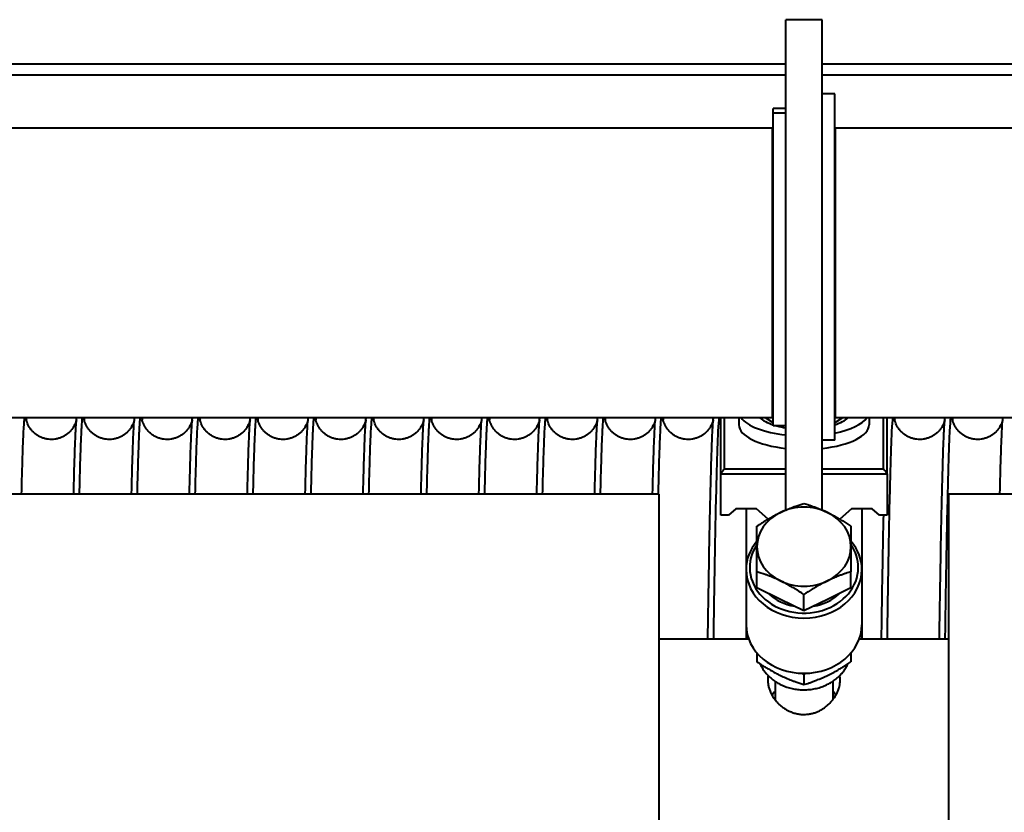
# Model space of a CAD drawing. Units: millimetres. Extents: x 0 to 594, y 0 to 420.
# Drawn here: x 143 to 156, y 354 to 365 of the extents above; entities that cross this region are included whole.
import ezdxf

# ---------------------------------------------------------------- set-up
doc = ezdxf.new("R2010")
doc.units = ezdxf.units.MM
doc.linetypes.add('K5LT_BASIC', pattern=[0])
doc.layers.add('Системный слой (1)', color=7, linetype='Continuous')

msp = doc.modelspace()

# ---------------------------------------------------------------- linework, layer by layer
at = {"layer": 'Системный слой (1)', "color": 150, "linetype": 'K5LT_BASIC', "lineweight": 40, "true_color": 0x0080ff}
for p, q in [((153.6581, 364.7561), (153.1581, 364.7561)), ((153.1581, 364.7401), (153.1581, 364.7561)), ((153.1581, 364.2536), (153.1581, 364.7401)), ((153.6581, 364.7401), (153.6581, 364.7561)), ((153.6581, 364.2536), (153.6581, 364.7401)), ((153.1581, 362.4086), (153.1581, 364.2536)), ((153.6581, 362.4086), (153.6581, 364.2536)), ((153.1581, 364.1414), (124.9081, 364.1414)), ((181.9081, 364.1414), (153.6581, 364.1414)), ((153.1581, 363.991), (124.9081, 363.991)), ((181.9081, 363.991), (153.6581, 363.991)), ((153.8331, 363.7301), (153.6581, 363.7301)), ((153.8331, 363.7299), (153.6581, 363.7299)), ((153.8331, 363.7299), (153.8331, 363.7301)), ((153.8331, 363.4594), (153.8331, 363.7299)), ((153.1581, 363.5276), (152.9831, 363.5276)), ((152.9831, 363.4648), (152.9831, 363.5276)), ((152.9831, 359.1428), (152.9831, 363.4648)), ((153.1581, 363.4648), (152.9831, 363.4648)), ((153.8331, 363.2469), (153.8331, 363.4594)), ((152.9731, 363.2561), (74.2081, 363.2561)), ((152.9731, 359.2563), (152.9731, 363.2561)), ((153.8331, 358.9474), (153.8331, 363.2469)), ((232.9731, 363.2561), (153.8431, 363.2561)), ((153.8431, 359.2563), (153.8431, 363.2561)), ((152.9831, 363.1311), (152.9731, 363.1311)), ((153.8431, 363.1311), (153.8331, 363.1311)), ((153.1581, 357.9808), (153.1581, 362.4086)), ((153.6581, 357.9808), (153.6581, 362.4086)), ((152.9831, 359.3811), (152.9731, 359.3811)), ((153.8431, 359.3811), (153.8331, 359.3811)), ((152.9731, 359.2561), (74.2081, 359.2561)), ((152.2581, 358.4801), (152.2581, 359.2561)), ((152.3081, 358.5477), (152.3081, 359.2561)), ((152.5081, 359.2561), (152.5081, 359.1574)), ((152.9831, 359.1866), (152.8761, 359.2561)), ((152.9731, 359.2561), (152.9731, 359.2563)), ((153.94, 359.2561), (153.8331, 359.1866)), ((153.8431, 359.2561), (153.8431, 359.2563)), ((232.9731, 359.2561), (153.8431, 359.2561)), ((154.3081, 359.2561), (154.3081, 359.1574)), ((154.5081, 358.5477), (154.5081, 359.2561)), ((154.5581, 358.4801), (154.5581, 359.2561)), ((153.1581, 359.1428), (152.9831, 359.1428)), ((153.8331, 358.9474), (153.6581, 358.9474)), ((152.3081, 358.5477), (153.1581, 358.5477)), ((153.6581, 358.5477), (154.5081, 358.5477)), ((152.2581, 358.4801), (153.1581, 358.4803)), ((152.2581, 357.9078), (152.2581, 358.4801)), ((153.6581, 358.4803), (154.5581, 358.4801)), ((154.5581, 358.4801), (154.5581, 357.9078)), ((151.4081, 358.2012), (135.4081, 358.2012)), ((151.4081, 351.7012), (151.4081, 358.2012)), ((171.4081, 358.2012), (155.4081, 358.2012)), ((155.4081, 351.7012), (155.4081, 358.2012)), ((152.4652, 357.9958), (152.3652, 357.9078)), ((152.751, 357.9958), (152.4652, 357.9958)), ((152.6081, 357.9958), (152.6081, 357.1583)), ((152.9119, 357.8541), (152.751, 357.9958)), ((154.0652, 357.9958), (153.9042, 357.8541)), ((154.351, 357.9958), (154.0652, 357.9958)), ((154.2081, 357.9958), (154.2081, 357.1583)), ((154.451, 357.9078), (154.351, 357.9958)), ((152.3652, 357.9078), (152.2581, 357.9078)), ((154.5581, 357.9078), (154.451, 357.9078)), ((152.7581, 357.4742), (152.7581, 357.7573)), ((154.0581, 357.7573), (154.0581, 357.4742)), ((152.7581, 357.1278), (152.7581, 357.4742)), ((154.0581, 357.4742), (154.0581, 357.1278)), ((152.6081, 357.1583), (152.6081, 356.3958)), ((152.7581, 356.9034), (152.7581, 357.1278)), ((154.0581, 356.9034), (154.0581, 357.1278)), ((154.2081, 357.1583), (154.2081, 356.3958)), ((154.2081, 357.1582), (154.2081, 356.2012)), ((153.0831, 356.7461), (152.7581, 356.9034)), ((153.4081, 356.5887), (153.4081, 356.8131)), ((154.0581, 356.9034), (153.7331, 356.7461)), ((153.4081, 356.5887), (153.0831, 356.7461)), ((153.7331, 356.7461), (153.4081, 356.5887)), ((152.6081, 356.3958), (152.6081, 356.2012)), ((151.4081, 356.2012), (152.6425, 356.2012)), ((154.1737, 356.2012), (155.4081, 356.2012)), ((152.7581, 356.0046), (152.7581, 355.8839)), ((154.0581, 356.0046), (154.0581, 355.8839)), ((153.4081, 355.7074), (153.4081, 355.5692)), ((153.0081, 355.6147), (153.0081, 355.3605)), ((153.8081, 355.6147), (153.8081, 355.3605))]:
    msp.add_line(p, q, dxfattribs=at)
msp.add_arc((151.1979, 352.388), 3.988, 56.34362, 56.80693, dxfattribs=at)
for centre, major_axis, ratio, start_param, end_param in [((153.4081, 359.3427), (-0.9, 0), 0.3755683, 0.2590998, 1.2893163), ((153.4081, 359.3427), (0.65, 0), 0.3755683, 3.5042425, 3.9997324), ((153.4081, 359.3427), (-0.9, 0), 0.3755683, 2.0626064, 2.8824928), ((153.4081, 359.3427), (0.65, 0), 0.3755683, 5.4250456, 5.9205354), ((153.4081, 359.1574), (-0.9, 0), 0.3755683, 0, 1.2893163), ((153.4081, 359.3427), (0.65, 0), 0.3755683, 4.1013567, 4.3175979), ((153.4081, 359.1574), (-0.9, 0), 0.3755683, 1.8522764, 3.1415927), ((153.4081, 357.4742), (-0.65, 0), 0.8386706, 4.1887902, 5.2359878), ((153.4081, 357.4742), (-0.65, 0), 0.8386706, 5.2359878, 6.2831853), ((153.4081, 357.4742), (-0.65, 0), 0.8386706, 3.1415927, 4.1887902), ((153.4081, 357.1855), (0.75, 0), 0.8386706, 2.6192778, 6.2831853), ((153.4081, 357.1583), (0.8, 0), 0.8386706, 2.5192242, 3.1415927), ((153.4081, 357.4742), (0.65, 0), 0.8386706, 3.1415927, 4.1887902), ((153.4081, 357.4742), (0.65, 0), 0.8386706, 5.2359878, 6.2831853), ((153.4081, 357.1583), (0.8, 0), 0.8386706, 0, 0.6223684), ((153.4081, 357.1855), (0.75, 0), 0.8386706, 0, 0.5223148), ((153.4081, 357.1583), (0.8, 0), 0.8386706, 3.1415927, 6.2831853), ((153.4081, 357.4742), (0.65, 0), 0.8386706, 4.1887902, 5.2359878), ((153.4081, 357.1855), (-0.65, 0), 0.8386706, 0.723563, 1.3708321), ((153.4081, 357.1855), (-0.65, 0), 0.8386706, 1.7707605, 2.4180297), ((153.4081, 356.3958), (0.8, 0), 0.8386706, 3.1415927, 6.2831853), ((153.4081, 355.2235), (-0.5, 0), 0.8386706, 5.6396842, 5.7911397), ((153.4081, 355.2235), (-0.5, 0), 0.8386706, 3.6336383, 3.7850938)]:
    msp.add_ellipse(centre, major_axis=major_axis, ratio=ratio, start_param=start_param, end_param=end_param, dxfattribs=at)
for points in [[(142.5965, 358.2012), (142.5999, 358.3444), (142.6067, 358.6042), (142.6169, 358.9113), (142.6271, 359.1339), (142.6339, 359.2251), (142.6373, 359.2561)], [(142.6592, 359.2561), (142.6597, 359.2517), (142.6606, 359.2421), (142.6616, 359.2314), (142.6621, 359.2257)], [(143.3264, 358.5921), (143.3298, 358.7079), (143.3366, 358.9121), (143.3468, 359.1342), (143.3536, 359.2251), (143.357, 359.2561)], [(143.3965, 358.2012), (143.3999, 358.3444), (143.4067, 358.6042), (143.4169, 358.9113), (143.4271, 359.1339), (143.4339, 359.2251), (143.4373, 359.2561)], [(143.4592, 359.2561), (143.4597, 359.2517), (143.4606, 359.2421), (143.4616, 359.2314), (143.4621, 359.2257)], [(144.1264, 358.5921), (144.1298, 358.7079), (144.1366, 358.9121), (144.1468, 359.1342), (144.1536, 359.2251), (144.157, 359.2561)], [(144.1965, 358.2012), (144.1999, 358.3444), (144.2067, 358.6042), (144.2169, 358.9113), (144.2271, 359.1339), (144.2339, 359.2251), (144.2373, 359.2561)], [(144.2592, 359.2561), (144.2597, 359.2517), (144.2606, 359.2421), (144.2616, 359.2314), (144.2621, 359.2257)], [(144.9264, 358.5921), (144.9298, 358.7079), (144.9366, 358.9121), (144.9468, 359.1342), (144.9536, 359.2251), (144.957, 359.2561)], [(144.9965, 358.2012), (144.9999, 358.3444), (145.0067, 358.6042), (145.0169, 358.9113), (145.0271, 359.1339), (145.0339, 359.2251), (145.0373, 359.2561)], [(145.0592, 359.2561), (145.0597, 359.2517), (145.0606, 359.2421), (145.0616, 359.2314), (145.0621, 359.2257)], [(145.7264, 358.5921), (145.7298, 358.7079), (145.7366, 358.9121), (145.7468, 359.1342), (145.7536, 359.2251), (145.757, 359.2561)], [(145.7965, 358.2012), (145.7999, 358.3444), (145.8067, 358.6042), (145.8169, 358.9113), (145.8271, 359.1339), (145.8339, 359.2251), (145.8373, 359.2561)], [(145.8592, 359.2561), (145.8597, 359.2517), (145.8606, 359.2421), (145.8616, 359.2314), (145.8621, 359.2257)], [(146.5264, 358.5921), (146.5298, 358.7079), (146.5366, 358.9121), (146.5468, 359.1342), (146.5536, 359.2251), (146.557, 359.2561)], [(146.5965, 358.2012), (146.5999, 358.3444), (146.6067, 358.6042), (146.6169, 358.9113), (146.6271, 359.1339), (146.6339, 359.2251), (146.6373, 359.2561)], [(146.6592, 359.2561), (146.6597, 359.2517), (146.6606, 359.2421), (146.6616, 359.2314), (146.6621, 359.2257)], [(147.3264, 358.5921), (147.3298, 358.7079), (147.3366, 358.9121), (147.3468, 359.1342), (147.3536, 359.2251), (147.357, 359.2561)], [(147.3965, 358.2012), (147.3999, 358.3444), (147.4067, 358.6042), (147.4169, 358.9113), (147.4271, 359.1339), (147.4339, 359.2251), (147.4373, 359.2561)], [(147.4592, 359.2561), (147.4597, 359.2517), (147.4606, 359.2421), (147.4616, 359.2314), (147.4621, 359.2257)], [(148.1264, 358.5921), (148.1298, 358.7079), (148.1366, 358.9121), (148.1468, 359.1342), (148.1536, 359.2251), (148.157, 359.2561)], [(148.1965, 358.2012), (148.1999, 358.3444), (148.2067, 358.6042), (148.2169, 358.9113), (148.2271, 359.1339), (148.2339, 359.2251), (148.2373, 359.2561)], [(148.2592, 359.2561), (148.2597, 359.2517), (148.2606, 359.2421), (148.2616, 359.2314), (148.2621, 359.2257)], [(148.9264, 358.5921), (148.9298, 358.7079), (148.9366, 358.9121), (148.9468, 359.1342), (148.9536, 359.2251), (148.957, 359.2561)], [(148.9965, 358.2012), (148.9999, 358.3444), (149.0067, 358.6042), (149.0169, 358.9113), (149.0271, 359.1339), (149.0339, 359.2251), (149.0373, 359.2561)], [(149.0592, 359.2561), (149.0597, 359.2517), (149.0606, 359.2421), (149.0616, 359.2314), (149.0621, 359.2257)], [(149.7264, 358.5921), (149.7298, 358.7079), (149.7366, 358.9121), (149.7468, 359.1342), (149.7536, 359.2251), (149.757, 359.2561)], [(149.7965, 358.2012), (149.7999, 358.3444), (149.8067, 358.6042), (149.8169, 358.9113), (149.8271, 359.1339), (149.8339, 359.2251), (149.8373, 359.2561)], [(149.8592, 359.2561), (149.8597, 359.2517), (149.8606, 359.2421), (149.8616, 359.2314), (149.8621, 359.2257)], [(150.5264, 358.5921), (150.5298, 358.7079), (150.5366, 358.9121), (150.5468, 359.1342), (150.5536, 359.2251), (150.557, 359.2561)], [(150.5965, 358.2012), (150.5999, 358.3444), (150.6067, 358.6042), (150.6169, 358.9113), (150.6271, 359.1339), (150.6339, 359.2251), (150.6373, 359.2561)], [(150.6592, 359.2561), (150.6597, 359.2517), (150.6606, 359.2421), (150.6616, 359.2314), (150.6621, 359.2257)], [(151.3264, 358.5921), (151.3298, 358.7079), (151.3366, 358.9121), (151.3468, 359.1342), (151.3536, 359.2251), (151.357, 359.2561)], [(151.3965, 358.2012), (151.3999, 358.3444), (151.4067, 358.6042), (151.4169, 358.9113), (151.4271, 359.1339), (151.4339, 359.2251), (151.4373, 359.2561)], [(151.4592, 359.2561), (151.4597, 359.2517), (151.4606, 359.2421), (151.4616, 359.2314), (151.4621, 359.2257)], [(152.1264, 358.5921), (152.1298, 358.7079), (152.1366, 358.9121), (152.1468, 359.1342), (152.1536, 359.2251), (152.157, 359.2561)], [(152.1603, 356.2012), (152.1646, 356.4912), (152.1731, 357.0357), (152.186, 357.738), (152.1988, 358.3188), (152.2116, 358.772), (152.2245, 359.0932), (152.233, 359.2171), (152.2373, 359.2561)], [(154.5603, 356.2012), (154.5646, 356.4912), (154.5731, 357.0357), (154.586, 357.738), (154.5988, 358.3188), (154.6116, 358.772), (154.6245, 359.0932), (154.633, 359.2171), (154.6373, 359.2561)], [(154.6592, 359.2561), (154.6597, 359.2517), (154.6606, 359.2421), (154.6616, 359.2314), (154.6621, 359.2257)], [(155.3264, 358.5921), (155.3298, 358.7079), (155.3366, 358.9121), (155.3468, 359.1342), (155.3536, 359.2251), (155.357, 359.2561)], [(155.3603, 356.2012), (155.3646, 356.4912), (155.3731, 357.0357), (155.386, 357.738), (155.3988, 358.3188), (155.4116, 358.772), (155.4245, 359.0932), (155.433, 359.2171), (155.4373, 359.2561)], [(155.4592, 359.2561), (155.4597, 359.2517), (155.4606, 359.2421), (155.4616, 359.2314), (155.4621, 359.2257)], [(156.1264, 358.5921), (156.1298, 358.7079), (156.1366, 358.9121), (156.1468, 359.1342), (156.1536, 359.2251), (156.157, 359.2561)], [(143.3162, 358.2012), (143.3179, 358.2732), (143.3213, 358.4103), (143.3247, 358.5339), (143.3264, 358.5921)], [(144.1162, 358.2012), (144.1179, 358.2732), (144.1213, 358.4103), (144.1247, 358.5339), (144.1264, 358.5921)], [(144.9162, 358.2012), (144.9179, 358.2732), (144.9213, 358.4103), (144.9247, 358.5339), (144.9264, 358.5921)], [(145.7162, 358.2012), (145.7179, 358.2732), (145.7213, 358.4103), (145.7247, 358.5339), (145.7264, 358.5921)], [(146.5162, 358.2012), (146.5179, 358.2732), (146.5213, 358.4103), (146.5247, 358.5339), (146.5264, 358.5921)], [(147.3162, 358.2012), (147.3179, 358.2732), (147.3213, 358.4103), (147.3247, 358.5339), (147.3264, 358.5921)], [(148.1162, 358.2012), (148.1179, 358.2732), (148.1213, 358.4103), (148.1247, 358.5339), (148.1264, 358.5921)], [(148.9162, 358.2012), (148.9179, 358.2732), (148.9213, 358.4103), (148.9247, 358.5339), (148.9264, 358.5921)], [(149.7162, 358.2012), (149.7179, 358.2732), (149.7213, 358.4103), (149.7247, 358.5339), (149.7264, 358.5921)], [(150.5162, 358.2012), (150.5179, 358.2732), (150.5213, 358.4103), (150.5247, 358.5339), (150.5264, 358.5921)], [(151.3162, 358.2012), (151.3179, 358.2732), (151.3213, 358.4103), (151.3247, 358.5339), (151.3264, 358.5921)], [(152.08, 356.2012), (152.0839, 356.4634), (152.0916, 356.9589), (152.1032, 357.6091), (152.1148, 358.161), (152.1226, 358.4603), (152.1264, 358.5921)], [(155.28, 356.2012), (155.2839, 356.4634), (155.2916, 356.9589), (155.3032, 357.6091), (155.3148, 358.161), (155.3226, 358.4603), (155.3264, 358.5921)], [(156.1162, 358.2012), (156.1179, 358.2732), (156.1213, 358.4103), (156.1247, 358.5339), (156.1264, 358.5921)], [(154.48, 356.2012), (154.4833, 356.424), (154.4899, 356.8487), (154.4997, 357.4193), (154.5063, 357.7531), (154.5096, 357.9078)], [(153.435, 355.7252), (153.426, 355.7193), (153.417, 355.7134), (153.4081, 355.7074)], [(153.9081, 355.632), (153.9081, 355.6528), (153.9062, 355.6731), (153.9026, 355.6928)]]:
    msp.add_open_spline(points, degree=3, dxfattribs=at)
for points, knots in [([(143.3541, 359.2257), (143.354, 359.2253), (143.3538, 359.2245), (143.3533, 359.2224), (143.3529, 359.2207), (143.3505, 359.2113), (143.3479, 359.2007), (143.3359, 359.1698), (143.329, 359.1535), (143.3097, 359.1204), (143.3005, 359.1064), (143.2799, 359.0805), (143.2694, 359.0686), (143.2469, 359.0468), (143.2352, 359.0368), (143.2107, 359.0184), (143.1979, 359.0101), (143.1716, 358.9952), (143.158, 358.9886), (143.1301, 358.9772), (143.1158, 358.9723), (143.0867, 358.9645), (143.072, 358.9615), (143.0423, 358.9575), (143.0273, 358.9563), (142.9973, 358.956), (142.9824, 358.9567), (142.9527, 358.9601), (142.9379, 358.9627), (142.9089, 358.9698), (142.8947, 358.9742), (142.8669, 358.9847), (142.8534, 358.9909), (142.8272, 359.0047), (142.8146, 359.0124), (142.7906, 359.0292), (142.7792, 359.0383), (142.7576, 359.0577), (142.7476, 359.0679), (142.7289, 359.0893), (142.7205, 359.1002), (142.705, 359.1227), (142.6984, 359.134), (142.6863, 359.1566), (142.6815, 359.1674), (142.6726, 359.1891), (142.6695, 359.1985), (142.6645, 359.2153), (142.6637, 359.2196), (142.6617, 359.2272), (142.6617, 359.2278), (142.6608, 359.232), (142.6604, 359.2339), (142.6601, 359.2357), (142.6601, 359.236), (142.6601, 359.2361)], [5.5320408, 5.5320408, 5.5320408, 5.5320408, 5.9735788, 5.9735788, 6.9611047, 6.9611047, 10.9354201, 10.9354201, 13.688834, 13.688834, 15.3553996, 15.3553996, 16.6839263, 16.6839263, 17.8720665, 17.8720665, 18.9940025, 18.9940025, 20.0815502, 20.0815502, 21.1497324, 21.1497324, 22.2067373, 22.2067373, 23.2573881, 23.2573881, 24.3057876, 24.3057876, 25.3554326, 25.3554326, 26.4100369, 26.4100369, 27.4744177, 27.4744177, 28.5558566, 28.5558566, 29.6666604, 29.6666604, 30.8294619, 30.8294619, 32.0885165, 32.0885165, 33.5329949, 33.5329949, 35.3471519, 35.3471519, 37.9043103, 37.9043103, 41.17919, 41.17919, 42.0016334, 42.0016334, 45.0084234, 45.0084234, 47, 47, 47, 47]), ([(144.1541, 359.2257), (144.154, 359.2253), (144.1538, 359.2245), (144.1533, 359.2224), (144.1529, 359.2207), (144.1505, 359.2113), (144.1479, 359.2007), (144.1359, 359.1698), (144.129, 359.1535), (144.1097, 359.1204), (144.1005, 359.1064), (144.0799, 359.0805), (144.0694, 359.0686), (144.0469, 359.0468), (144.0352, 359.0368), (144.0107, 359.0184), (143.9979, 359.0101), (143.9716, 358.9952), (143.958, 358.9886), (143.9301, 358.9772), (143.9158, 358.9723), (143.8867, 358.9645), (143.872, 358.9615), (143.8423, 358.9575), (143.8273, 358.9563), (143.7973, 358.956), (143.7824, 358.9567), (143.7527, 358.9601), (143.7379, 358.9627), (143.7089, 358.9698), (143.6947, 358.9742), (143.6669, 358.9847), (143.6534, 358.9909), (143.6272, 359.0047), (143.6146, 359.0124), (143.5906, 359.0292), (143.5792, 359.0383), (143.5576, 359.0577), (143.5476, 359.0679), (143.5289, 359.0893), (143.5205, 359.1002), (143.505, 359.1227), (143.4984, 359.134), (143.4863, 359.1566), (143.4815, 359.1674), (143.4726, 359.1891), (143.4695, 359.1985), (143.4645, 359.2153), (143.4637, 359.2196), (143.4617, 359.2272), (143.4617, 359.2278), (143.4608, 359.232), (143.4604, 359.2339), (143.4601, 359.2357), (143.4601, 359.236), (143.4601, 359.2361)], [5.5320408, 5.5320408, 5.5320408, 5.5320408, 5.9735788, 5.9735788, 6.9611047, 6.9611047, 10.9354201, 10.9354201, 13.688834, 13.688834, 15.3553996, 15.3553996, 16.6839263, 16.6839263, 17.8720665, 17.8720665, 18.9940025, 18.9940025, 20.0815502, 20.0815502, 21.1497324, 21.1497324, 22.2067373, 22.2067373, 23.2573881, 23.2573881, 24.3057876, 24.3057876, 25.3554326, 25.3554326, 26.4100369, 26.4100369, 27.4744177, 27.4744177, 28.5558566, 28.5558566, 29.6666604, 29.6666604, 30.8294619, 30.8294619, 32.0885165, 32.0885165, 33.5329949, 33.5329949, 35.3471519, 35.3471519, 37.9043103, 37.9043103, 41.17919, 41.17919, 42.0016334, 42.0016334, 45.0084234, 45.0084234, 47, 47, 47, 47]), ([(144.9541, 359.2257), (144.954, 359.2253), (144.9538, 359.2245), (144.9533, 359.2224), (144.9529, 359.2207), (144.9505, 359.2113), (144.9479, 359.2007), (144.9359, 359.1698), (144.929, 359.1535), (144.9097, 359.1204), (144.9005, 359.1064), (144.8799, 359.0805), (144.8694, 359.0686), (144.8469, 359.0468), (144.8352, 359.0368), (144.8107, 359.0184), (144.7979, 359.0101), (144.7716, 358.9952), (144.758, 358.9886), (144.7301, 358.9772), (144.7158, 358.9723), (144.6867, 358.9645), (144.672, 358.9615), (144.6423, 358.9575), (144.6273, 358.9563), (144.5973, 358.956), (144.5824, 358.9567), (144.5527, 358.9601), (144.5379, 358.9627), (144.5089, 358.9698), (144.4947, 358.9742), (144.4669, 358.9847), (144.4534, 358.9909), (144.4272, 359.0047), (144.4146, 359.0124), (144.3906, 359.0292), (144.3792, 359.0383), (144.3576, 359.0577), (144.3476, 359.0679), (144.3289, 359.0893), (144.3205, 359.1002), (144.305, 359.1227), (144.2984, 359.134), (144.2863, 359.1566), (144.2815, 359.1674), (144.2726, 359.1891), (144.2695, 359.1985), (144.2645, 359.2153), (144.2637, 359.2196), (144.2617, 359.2272), (144.2617, 359.2278), (144.2608, 359.232), (144.2604, 359.2339), (144.2601, 359.2357), (144.2601, 359.236), (144.2601, 359.2361)], [5.5320408, 5.5320408, 5.5320408, 5.5320408, 5.9735788, 5.9735788, 6.9611047, 6.9611047, 10.9354201, 10.9354201, 13.688834, 13.688834, 15.3553996, 15.3553996, 16.6839263, 16.6839263, 17.8720665, 17.8720665, 18.9940025, 18.9940025, 20.0815502, 20.0815502, 21.1497324, 21.1497324, 22.2067373, 22.2067373, 23.2573881, 23.2573881, 24.3057876, 24.3057876, 25.3554326, 25.3554326, 26.4100369, 26.4100369, 27.4744177, 27.4744177, 28.5558566, 28.5558566, 29.6666604, 29.6666604, 30.8294619, 30.8294619, 32.0885165, 32.0885165, 33.5329949, 33.5329949, 35.3471519, 35.3471519, 37.9043103, 37.9043103, 41.17919, 41.17919, 42.0016334, 42.0016334, 45.0084234, 45.0084234, 47, 47, 47, 47]), ([(145.7541, 359.2257), (145.754, 359.2253), (145.7538, 359.2245), (145.7533, 359.2224), (145.7529, 359.2207), (145.7505, 359.2113), (145.7479, 359.2007), (145.7359, 359.1698), (145.729, 359.1535), (145.7097, 359.1204), (145.7005, 359.1064), (145.6799, 359.0805), (145.6694, 359.0686), (145.6469, 359.0468), (145.6352, 359.0368), (145.6107, 359.0184), (145.5979, 359.0101), (145.5716, 358.9952), (145.558, 358.9886), (145.5301, 358.9772), (145.5158, 358.9723), (145.4867, 358.9645), (145.472, 358.9615), (145.4423, 358.9575), (145.4273, 358.9563), (145.3973, 358.956), (145.3824, 358.9567), (145.3527, 358.9601), (145.3379, 358.9627), (145.3089, 358.9698), (145.2947, 358.9742), (145.2669, 358.9847), (145.2534, 358.9909), (145.2272, 359.0047), (145.2146, 359.0124), (145.1906, 359.0292), (145.1792, 359.0383), (145.1576, 359.0577), (145.1476, 359.0679), (145.1289, 359.0893), (145.1205, 359.1002), (145.105, 359.1227), (145.0984, 359.134), (145.0863, 359.1566), (145.0815, 359.1674), (145.0726, 359.1891), (145.0695, 359.1985), (145.0645, 359.2153), (145.0637, 359.2196), (145.0617, 359.2272), (145.0617, 359.2278), (145.0608, 359.232), (145.0604, 359.2339), (145.0601, 359.2357), (145.0601, 359.236), (145.0601, 359.2361)], [5.5320408, 5.5320408, 5.5320408, 5.5320408, 5.9735788, 5.9735788, 6.9611047, 6.9611047, 10.9354201, 10.9354201, 13.688834, 13.688834, 15.3553996, 15.3553996, 16.6839263, 16.6839263, 17.8720665, 17.8720665, 18.9940025, 18.9940025, 20.0815502, 20.0815502, 21.1497324, 21.1497324, 22.2067373, 22.2067373, 23.2573881, 23.2573881, 24.3057876, 24.3057876, 25.3554326, 25.3554326, 26.4100369, 26.4100369, 27.4744177, 27.4744177, 28.5558566, 28.5558566, 29.6666604, 29.6666604, 30.8294619, 30.8294619, 32.0885165, 32.0885165, 33.5329949, 33.5329949, 35.3471519, 35.3471519, 37.9043103, 37.9043103, 41.17919, 41.17919, 42.0016334, 42.0016334, 45.0084234, 45.0084234, 47, 47, 47, 47]), ([(146.5541, 359.2257), (146.554, 359.2253), (146.5538, 359.2245), (146.5533, 359.2224), (146.5529, 359.2207), (146.5505, 359.2113), (146.5479, 359.2007), (146.5359, 359.1698), (146.529, 359.1535), (146.5097, 359.1204), (146.5005, 359.1064), (146.4799, 359.0805), (146.4694, 359.0686), (146.4469, 359.0468), (146.4352, 359.0368), (146.4107, 359.0184), (146.3979, 359.0101), (146.3716, 358.9952), (146.358, 358.9886), (146.3301, 358.9772), (146.3158, 358.9723), (146.2867, 358.9645), (146.272, 358.9615), (146.2423, 358.9575), (146.2273, 358.9563), (146.1973, 358.956), (146.1824, 358.9567), (146.1527, 358.9601), (146.1379, 358.9627), (146.1089, 358.9698), (146.0947, 358.9742), (146.0669, 358.9847), (146.0534, 358.9909), (146.0272, 359.0047), (146.0146, 359.0124), (145.9906, 359.0292), (145.9792, 359.0383), (145.9576, 359.0577), (145.9476, 359.0679), (145.9289, 359.0893), (145.9205, 359.1002), (145.905, 359.1227), (145.8984, 359.134), (145.8863, 359.1566), (145.8815, 359.1674), (145.8726, 359.1891), (145.8695, 359.1985), (145.8645, 359.2153), (145.8637, 359.2196), (145.8617, 359.2272), (145.8617, 359.2278), (145.8608, 359.232), (145.8604, 359.2339), (145.8601, 359.2357), (145.8601, 359.236), (145.8601, 359.2361)], [5.5320408, 5.5320408, 5.5320408, 5.5320408, 5.9735788, 5.9735788, 6.9611047, 6.9611047, 10.9354201, 10.9354201, 13.688834, 13.688834, 15.3553996, 15.3553996, 16.6839263, 16.6839263, 17.8720665, 17.8720665, 18.9940025, 18.9940025, 20.0815502, 20.0815502, 21.1497324, 21.1497324, 22.2067373, 22.2067373, 23.2573881, 23.2573881, 24.3057876, 24.3057876, 25.3554326, 25.3554326, 26.4100369, 26.4100369, 27.4744177, 27.4744177, 28.5558566, 28.5558566, 29.6666604, 29.6666604, 30.8294619, 30.8294619, 32.0885165, 32.0885165, 33.5329949, 33.5329949, 35.3471519, 35.3471519, 37.9043103, 37.9043103, 41.17919, 41.17919, 42.0016334, 42.0016334, 45.0084234, 45.0084234, 47, 47, 47, 47]), ([(147.3541, 359.2257), (147.354, 359.2253), (147.3538, 359.2245), (147.3533, 359.2224), (147.3529, 359.2207), (147.3505, 359.2113), (147.3479, 359.2007), (147.3359, 359.1698), (147.329, 359.1535), (147.3097, 359.1204), (147.3005, 359.1064), (147.2799, 359.0805), (147.2694, 359.0686), (147.2469, 359.0468), (147.2352, 359.0368), (147.2107, 359.0184), (147.1979, 359.0101), (147.1716, 358.9952), (147.158, 358.9886), (147.1301, 358.9772), (147.1158, 358.9723), (147.0867, 358.9645), (147.072, 358.9615), (147.0423, 358.9575), (147.0273, 358.9563), (146.9973, 358.956), (146.9824, 358.9567), (146.9527, 358.9601), (146.9379, 358.9627), (146.9089, 358.9698), (146.8947, 358.9742), (146.8669, 358.9847), (146.8534, 358.9909), (146.8272, 359.0047), (146.8146, 359.0124), (146.7906, 359.0292), (146.7792, 359.0383), (146.7576, 359.0577), (146.7476, 359.0679), (146.7289, 359.0893), (146.7205, 359.1002), (146.705, 359.1227), (146.6984, 359.134), (146.6863, 359.1566), (146.6815, 359.1674), (146.6726, 359.1891), (146.6695, 359.1985), (146.6645, 359.2153), (146.6637, 359.2196), (146.6617, 359.2272), (146.6617, 359.2278), (146.6608, 359.232), (146.6604, 359.2339), (146.6601, 359.2357), (146.6601, 359.236), (146.6601, 359.2361)], [5.5320408, 5.5320408, 5.5320408, 5.5320408, 5.9735788, 5.9735788, 6.9611047, 6.9611047, 10.9354201, 10.9354201, 13.688834, 13.688834, 15.3553996, 15.3553996, 16.6839263, 16.6839263, 17.8720665, 17.8720665, 18.9940025, 18.9940025, 20.0815502, 20.0815502, 21.1497324, 21.1497324, 22.2067373, 22.2067373, 23.2573881, 23.2573881, 24.3057876, 24.3057876, 25.3554326, 25.3554326, 26.4100369, 26.4100369, 27.4744177, 27.4744177, 28.5558566, 28.5558566, 29.6666604, 29.6666604, 30.8294619, 30.8294619, 32.0885165, 32.0885165, 33.5329949, 33.5329949, 35.3471519, 35.3471519, 37.9043103, 37.9043103, 41.17919, 41.17919, 42.0016334, 42.0016334, 45.0084234, 45.0084234, 47, 47, 47, 47]), ([(148.1541, 359.2257), (148.154, 359.2253), (148.1538, 359.2245), (148.1533, 359.2224), (148.1529, 359.2207), (148.1505, 359.2113), (148.1479, 359.2007), (148.1359, 359.1698), (148.129, 359.1535), (148.1097, 359.1204), (148.1005, 359.1064), (148.0799, 359.0805), (148.0694, 359.0686), (148.0469, 359.0468), (148.0352, 359.0368), (148.0107, 359.0184), (147.9979, 359.0101), (147.9716, 358.9952), (147.958, 358.9886), (147.9301, 358.9772), (147.9158, 358.9723), (147.8867, 358.9645), (147.872, 358.9615), (147.8423, 358.9575), (147.8273, 358.9563), (147.7973, 358.956), (147.7824, 358.9567), (147.7527, 358.9601), (147.7379, 358.9627), (147.7089, 358.9698), (147.6947, 358.9742), (147.6669, 358.9847), (147.6534, 358.9909), (147.6272, 359.0047), (147.6146, 359.0124), (147.5906, 359.0292), (147.5792, 359.0383), (147.5576, 359.0577), (147.5476, 359.0679), (147.5289, 359.0893), (147.5205, 359.1002), (147.505, 359.1227), (147.4984, 359.134), (147.4863, 359.1566), (147.4815, 359.1674), (147.4726, 359.1891), (147.4695, 359.1985), (147.4645, 359.2153), (147.4637, 359.2196), (147.4617, 359.2272), (147.4617, 359.2278), (147.4608, 359.232), (147.4604, 359.2339), (147.4601, 359.2357), (147.4601, 359.236), (147.4601, 359.2361)], [5.5320408, 5.5320408, 5.5320408, 5.5320408, 5.9735788, 5.9735788, 6.9611047, 6.9611047, 10.9354201, 10.9354201, 13.688834, 13.688834, 15.3553996, 15.3553996, 16.6839263, 16.6839263, 17.8720665, 17.8720665, 18.9940025, 18.9940025, 20.0815502, 20.0815502, 21.1497324, 21.1497324, 22.2067373, 22.2067373, 23.2573881, 23.2573881, 24.3057876, 24.3057876, 25.3554326, 25.3554326, 26.4100369, 26.4100369, 27.4744177, 27.4744177, 28.5558566, 28.5558566, 29.6666604, 29.6666604, 30.8294619, 30.8294619, 32.0885165, 32.0885165, 33.5329949, 33.5329949, 35.3471519, 35.3471519, 37.9043103, 37.9043103, 41.17919, 41.17919, 42.0016334, 42.0016334, 45.0084234, 45.0084234, 47, 47, 47, 47]), ([(148.9541, 359.2257), (148.954, 359.2253), (148.9538, 359.2245), (148.9533, 359.2224), (148.9529, 359.2207), (148.9505, 359.2113), (148.9479, 359.2007), (148.9359, 359.1698), (148.929, 359.1535), (148.9097, 359.1204), (148.9005, 359.1064), (148.8799, 359.0805), (148.8694, 359.0686), (148.8469, 359.0468), (148.8352, 359.0368), (148.8107, 359.0184), (148.7979, 359.0101), (148.7716, 358.9952), (148.758, 358.9886), (148.7301, 358.9772), (148.7158, 358.9723), (148.6867, 358.9645), (148.672, 358.9615), (148.6423, 358.9575), (148.6273, 358.9563), (148.5973, 358.956), (148.5824, 358.9567), (148.5527, 358.9601), (148.5379, 358.9627), (148.5089, 358.9698), (148.4947, 358.9742), (148.4669, 358.9847), (148.4534, 358.9909), (148.4272, 359.0047), (148.4146, 359.0124), (148.3906, 359.0292), (148.3792, 359.0383), (148.3576, 359.0577), (148.3476, 359.0679), (148.3289, 359.0893), (148.3205, 359.1002), (148.305, 359.1227), (148.2984, 359.134), (148.2863, 359.1566), (148.2815, 359.1674), (148.2726, 359.1891), (148.2695, 359.1985), (148.2645, 359.2153), (148.2637, 359.2196), (148.2617, 359.2272), (148.2617, 359.2278), (148.2608, 359.232), (148.2604, 359.2339), (148.2601, 359.2357), (148.2601, 359.236), (148.2601, 359.2361)], [5.5320408, 5.5320408, 5.5320408, 5.5320408, 5.9735788, 5.9735788, 6.9611047, 6.9611047, 10.9354201, 10.9354201, 13.688834, 13.688834, 15.3553996, 15.3553996, 16.6839263, 16.6839263, 17.8720665, 17.8720665, 18.9940025, 18.9940025, 20.0815502, 20.0815502, 21.1497324, 21.1497324, 22.2067373, 22.2067373, 23.2573881, 23.2573881, 24.3057876, 24.3057876, 25.3554326, 25.3554326, 26.4100369, 26.4100369, 27.4744177, 27.4744177, 28.5558566, 28.5558566, 29.6666604, 29.6666604, 30.8294619, 30.8294619, 32.0885165, 32.0885165, 33.5329949, 33.5329949, 35.3471519, 35.3471519, 37.9043103, 37.9043103, 41.17919, 41.17919, 42.0016334, 42.0016334, 45.0084234, 45.0084234, 47, 47, 47, 47]), ([(149.7541, 359.2257), (149.754, 359.2253), (149.7538, 359.2245), (149.7533, 359.2224), (149.7529, 359.2207), (149.7505, 359.2113), (149.7479, 359.2007), (149.7359, 359.1698), (149.729, 359.1535), (149.7097, 359.1204), (149.7005, 359.1064), (149.6799, 359.0805), (149.6694, 359.0686), (149.6469, 359.0468), (149.6352, 359.0368), (149.6107, 359.0184), (149.5979, 359.0101), (149.5716, 358.9952), (149.558, 358.9886), (149.5301, 358.9772), (149.5158, 358.9723), (149.4867, 358.9645), (149.472, 358.9615), (149.4423, 358.9575), (149.4273, 358.9563), (149.3973, 358.956), (149.3824, 358.9567), (149.3527, 358.9601), (149.3379, 358.9627), (149.3089, 358.9698), (149.2947, 358.9742), (149.2669, 358.9847), (149.2534, 358.9909), (149.2272, 359.0047), (149.2146, 359.0124), (149.1906, 359.0292), (149.1792, 359.0383), (149.1576, 359.0577), (149.1476, 359.0679), (149.1289, 359.0893), (149.1205, 359.1002), (149.105, 359.1227), (149.0984, 359.134), (149.0863, 359.1566), (149.0815, 359.1674), (149.0726, 359.1891), (149.0695, 359.1985), (149.0645, 359.2153), (149.0637, 359.2196), (149.0617, 359.2272), (149.0617, 359.2278), (149.0608, 359.232), (149.0604, 359.2339), (149.0601, 359.2357), (149.0601, 359.236), (149.0601, 359.2361)], [5.5320408, 5.5320408, 5.5320408, 5.5320408, 5.9735788, 5.9735788, 6.9611047, 6.9611047, 10.9354201, 10.9354201, 13.688834, 13.688834, 15.3553996, 15.3553996, 16.6839263, 16.6839263, 17.8720665, 17.8720665, 18.9940025, 18.9940025, 20.0815502, 20.0815502, 21.1497324, 21.1497324, 22.2067373, 22.2067373, 23.2573881, 23.2573881, 24.3057876, 24.3057876, 25.3554326, 25.3554326, 26.4100369, 26.4100369, 27.4744177, 27.4744177, 28.5558566, 28.5558566, 29.6666604, 29.6666604, 30.8294619, 30.8294619, 32.0885165, 32.0885165, 33.5329949, 33.5329949, 35.3471519, 35.3471519, 37.9043103, 37.9043103, 41.17919, 41.17919, 42.0016334, 42.0016334, 45.0084234, 45.0084234, 47, 47, 47, 47]), ([(150.5541, 359.2257), (150.554, 359.2253), (150.5538, 359.2245), (150.5533, 359.2224), (150.5529, 359.2207), (150.5505, 359.2113), (150.5479, 359.2007), (150.5359, 359.1698), (150.529, 359.1535), (150.5097, 359.1204), (150.5005, 359.1064), (150.4799, 359.0805), (150.4694, 359.0686), (150.4469, 359.0468), (150.4352, 359.0368), (150.4107, 359.0184), (150.3979, 359.0101), (150.3716, 358.9952), (150.358, 358.9886), (150.3301, 358.9772), (150.3158, 358.9723), (150.2867, 358.9645), (150.272, 358.9615), (150.2423, 358.9575), (150.2273, 358.9563), (150.1973, 358.956), (150.1824, 358.9567), (150.1527, 358.9601), (150.1379, 358.9627), (150.1089, 358.9698), (150.0947, 358.9742), (150.0669, 358.9847), (150.0534, 358.9909), (150.0272, 359.0047), (150.0146, 359.0124), (149.9906, 359.0292), (149.9792, 359.0383), (149.9576, 359.0577), (149.9476, 359.0679), (149.9289, 359.0893), (149.9205, 359.1002), (149.905, 359.1227), (149.8984, 359.134), (149.8863, 359.1566), (149.8815, 359.1674), (149.8726, 359.1891), (149.8695, 359.1985), (149.8645, 359.2153), (149.8637, 359.2196), (149.8617, 359.2272), (149.8617, 359.2278), (149.8608, 359.232), (149.8604, 359.2339), (149.8601, 359.2357), (149.8601, 359.236), (149.8601, 359.2361)], [5.5320408, 5.5320408, 5.5320408, 5.5320408, 5.9735788, 5.9735788, 6.9611047, 6.9611047, 10.9354201, 10.9354201, 13.688834, 13.688834, 15.3553996, 15.3553996, 16.6839263, 16.6839263, 17.8720665, 17.8720665, 18.9940025, 18.9940025, 20.0815502, 20.0815502, 21.1497324, 21.1497324, 22.2067373, 22.2067373, 23.2573881, 23.2573881, 24.3057876, 24.3057876, 25.3554326, 25.3554326, 26.4100369, 26.4100369, 27.4744177, 27.4744177, 28.5558566, 28.5558566, 29.6666604, 29.6666604, 30.8294619, 30.8294619, 32.0885165, 32.0885165, 33.5329949, 33.5329949, 35.3471519, 35.3471519, 37.9043103, 37.9043103, 41.17919, 41.17919, 42.0016334, 42.0016334, 45.0084234, 45.0084234, 47, 47, 47, 47]), ([(151.3541, 359.2257), (151.354, 359.2253), (151.3538, 359.2245), (151.3533, 359.2224), (151.3529, 359.2207), (151.3505, 359.2113), (151.3479, 359.2007), (151.3359, 359.1698), (151.329, 359.1535), (151.3097, 359.1204), (151.3005, 359.1064), (151.2799, 359.0805), (151.2694, 359.0686), (151.2469, 359.0468), (151.2352, 359.0368), (151.2107, 359.0184), (151.1979, 359.0101), (151.1716, 358.9952), (151.158, 358.9886), (151.1301, 358.9772), (151.1158, 358.9723), (151.0867, 358.9645), (151.072, 358.9615), (151.0423, 358.9575), (151.0273, 358.9563), (150.9973, 358.956), (150.9824, 358.9567), (150.9527, 358.9601), (150.9379, 358.9627), (150.9089, 358.9698), (150.8947, 358.9742), (150.8669, 358.9847), (150.8534, 358.9909), (150.8272, 359.0047), (150.8146, 359.0124), (150.7906, 359.0292), (150.7792, 359.0383), (150.7576, 359.0577), (150.7476, 359.0679), (150.7289, 359.0893), (150.7205, 359.1002), (150.705, 359.1227), (150.6984, 359.134), (150.6863, 359.1566), (150.6815, 359.1674), (150.6726, 359.1891), (150.6695, 359.1985), (150.6645, 359.2153), (150.6637, 359.2196), (150.6617, 359.2272), (150.6617, 359.2278), (150.6608, 359.232), (150.6604, 359.2339), (150.6601, 359.2357), (150.6601, 359.236), (150.6601, 359.2361)], [5.5320408, 5.5320408, 5.5320408, 5.5320408, 5.9735788, 5.9735788, 6.9611047, 6.9611047, 10.9354201, 10.9354201, 13.688834, 13.688834, 15.3553996, 15.3553996, 16.6839263, 16.6839263, 17.8720665, 17.8720665, 18.9940025, 18.9940025, 20.0815502, 20.0815502, 21.1497324, 21.1497324, 22.2067373, 22.2067373, 23.2573881, 23.2573881, 24.3057876, 24.3057876, 25.3554326, 25.3554326, 26.4100369, 26.4100369, 27.4744177, 27.4744177, 28.5558566, 28.5558566, 29.6666604, 29.6666604, 30.8294619, 30.8294619, 32.0885165, 32.0885165, 33.5329949, 33.5329949, 35.3471519, 35.3471519, 37.9043103, 37.9043103, 41.17919, 41.17919, 42.0016334, 42.0016334, 45.0084234, 45.0084234, 47, 47, 47, 47]), ([(152.1541, 359.2257), (152.154, 359.2253), (152.1538, 359.2245), (152.1533, 359.2224), (152.1529, 359.2207), (152.1505, 359.2113), (152.1479, 359.2007), (152.1359, 359.1698), (152.129, 359.1535), (152.1097, 359.1204), (152.1005, 359.1064), (152.0799, 359.0805), (152.0694, 359.0686), (152.0469, 359.0468), (152.0352, 359.0368), (152.0107, 359.0184), (151.9979, 359.0101), (151.9716, 358.9952), (151.958, 358.9886), (151.9301, 358.9772), (151.9158, 358.9723), (151.8867, 358.9645), (151.872, 358.9615), (151.8423, 358.9575), (151.8273, 358.9563), (151.7973, 358.956), (151.7824, 358.9567), (151.7527, 358.9601), (151.7379, 358.9627), (151.7089, 358.9698), (151.6947, 358.9742), (151.6669, 358.9847), (151.6534, 358.9909), (151.6272, 359.0047), (151.6146, 359.0124), (151.5906, 359.0292), (151.5792, 359.0383), (151.5576, 359.0577), (151.5476, 359.0679), (151.5289, 359.0893), (151.5205, 359.1002), (151.505, 359.1227), (151.4984, 359.134), (151.4863, 359.1566), (151.4815, 359.1674), (151.4726, 359.1891), (151.4695, 359.1985), (151.4645, 359.2153), (151.4637, 359.2196), (151.4617, 359.2272), (151.4617, 359.2278), (151.4608, 359.232), (151.4604, 359.2339), (151.4601, 359.2357), (151.4601, 359.236), (151.4601, 359.2361)], [5.5320408, 5.5320408, 5.5320408, 5.5320408, 5.9735788, 5.9735788, 6.9611047, 6.9611047, 10.9354201, 10.9354201, 13.688834, 13.688834, 15.3553996, 15.3553996, 16.6839263, 16.6839263, 17.8720665, 17.8720665, 18.9940025, 18.9940025, 20.0815502, 20.0815502, 21.1497324, 21.1497324, 22.2067373, 22.2067373, 23.2573881, 23.2573881, 24.3057876, 24.3057876, 25.3554326, 25.3554326, 26.4100369, 26.4100369, 27.4744177, 27.4744177, 28.5558566, 28.5558566, 29.6666604, 29.6666604, 30.8294619, 30.8294619, 32.0885165, 32.0885165, 33.5329949, 33.5329949, 35.3471519, 35.3471519, 37.9043103, 37.9043103, 41.17919, 41.17919, 42.0016334, 42.0016334, 45.0084234, 45.0084234, 47, 47, 47, 47]), ([(155.3541, 359.2257), (155.354, 359.2253), (155.3538, 359.2245), (155.3533, 359.2224), (155.3529, 359.2207), (155.3505, 359.2113), (155.3479, 359.2007), (155.3359, 359.1698), (155.329, 359.1535), (155.3097, 359.1204), (155.3005, 359.1064), (155.2799, 359.0805), (155.2694, 359.0686), (155.2469, 359.0468), (155.2352, 359.0368), (155.2107, 359.0184), (155.1979, 359.0101), (155.1716, 358.9952), (155.158, 358.9886), (155.1301, 358.9772), (155.1158, 358.9723), (155.0867, 358.9645), (155.072, 358.9615), (155.0423, 358.9575), (155.0273, 358.9563), (154.9973, 358.956), (154.9824, 358.9567), (154.9527, 358.9601), (154.9379, 358.9627), (154.9089, 358.9698), (154.8947, 358.9742), (154.8669, 358.9847), (154.8534, 358.9909), (154.8272, 359.0047), (154.8146, 359.0124), (154.7906, 359.0292), (154.7792, 359.0383), (154.7576, 359.0577), (154.7476, 359.0679), (154.7289, 359.0893), (154.7205, 359.1002), (154.705, 359.1227), (154.6984, 359.134), (154.6863, 359.1566), (154.6815, 359.1674), (154.6726, 359.1891), (154.6695, 359.1985), (154.6645, 359.2153), (154.6637, 359.2196), (154.6617, 359.2272), (154.6617, 359.2278), (154.6608, 359.232), (154.6604, 359.2339), (154.6601, 359.2357), (154.6601, 359.236), (154.6601, 359.2361)], [5.5320408, 5.5320408, 5.5320408, 5.5320408, 5.9735788, 5.9735788, 6.9611047, 6.9611047, 10.9354201, 10.9354201, 13.688834, 13.688834, 15.3553996, 15.3553996, 16.6839263, 16.6839263, 17.8720665, 17.8720665, 18.9940025, 18.9940025, 20.0815502, 20.0815502, 21.1497324, 21.1497324, 22.2067373, 22.2067373, 23.2573881, 23.2573881, 24.3057876, 24.3057876, 25.3554326, 25.3554326, 26.4100369, 26.4100369, 27.4744177, 27.4744177, 28.5558566, 28.5558566, 29.6666604, 29.6666604, 30.8294619, 30.8294619, 32.0885165, 32.0885165, 33.5329949, 33.5329949, 35.3471519, 35.3471519, 37.9043103, 37.9043103, 41.17919, 41.17919, 42.0016334, 42.0016334, 45.0084234, 45.0084234, 47, 47, 47, 47]), ([(156.1541, 359.2257), (156.154, 359.2253), (156.1538, 359.2245), (156.1533, 359.2224), (156.1529, 359.2207), (156.1505, 359.2113), (156.1479, 359.2007), (156.1359, 359.1698), (156.129, 359.1535), (156.1097, 359.1204), (156.1005, 359.1064), (156.0799, 359.0805), (156.0694, 359.0686), (156.0469, 359.0468), (156.0352, 359.0368), (156.0107, 359.0184), (155.9979, 359.0101), (155.9716, 358.9952), (155.958, 358.9886), (155.9301, 358.9772), (155.9158, 358.9723), (155.8867, 358.9645), (155.872, 358.9615), (155.8423, 358.9575), (155.8273, 358.9563), (155.7973, 358.956), (155.7824, 358.9567), (155.7527, 358.9601), (155.7379, 358.9627), (155.7089, 358.9698), (155.6947, 358.9742), (155.6669, 358.9847), (155.6534, 358.9909), (155.6272, 359.0047), (155.6146, 359.0124), (155.5906, 359.0292), (155.5792, 359.0383), (155.5576, 359.0577), (155.5476, 359.0679), (155.5289, 359.0893), (155.5205, 359.1002), (155.505, 359.1227), (155.4984, 359.134), (155.4863, 359.1566), (155.4815, 359.1674), (155.4726, 359.1891), (155.4695, 359.1985), (155.4645, 359.2153), (155.4637, 359.2196), (155.4617, 359.2272), (155.4617, 359.2278), (155.4608, 359.232), (155.4604, 359.2339), (155.4601, 359.2357), (155.4601, 359.236), (155.4601, 359.2361)], [5.5320408, 5.5320408, 5.5320408, 5.5320408, 5.9735788, 5.9735788, 6.9611047, 6.9611047, 10.9354201, 10.9354201, 13.688834, 13.688834, 15.3553996, 15.3553996, 16.6839263, 16.6839263, 17.8720665, 17.8720665, 18.9940025, 18.9940025, 20.0815502, 20.0815502, 21.1497324, 21.1497324, 22.2067373, 22.2067373, 23.2573881, 23.2573881, 24.3057876, 24.3057876, 25.3554326, 25.3554326, 26.4100369, 26.4100369, 27.4744177, 27.4744177, 28.5558566, 28.5558566, 29.6666604, 29.6666604, 30.8294619, 30.8294619, 32.0885165, 32.0885165, 33.5329949, 33.5329949, 35.3471519, 35.3471519, 37.9043103, 37.9043103, 41.17919, 41.17919, 42.0016334, 42.0016334, 45.0084234, 45.0084234, 47, 47, 47, 47]), ([(152.2581, 358.4801), (152.2602, 358.4829), (152.2645, 358.4885), (152.2706, 358.497), (152.2769, 358.5054), (152.2894, 358.5224), (152.2998, 358.5364), (152.3081, 358.5477)], [0, 0, 0, 0, 0.9935532, 1.995152, 2.9973126, 3.9996351, 8, 8, 8, 8]), ([(154.5081, 358.5477), (154.5183, 358.5339), (154.5305, 358.5174), (154.5435, 358.4997), (154.5474, 358.4945), (154.5501, 358.4908), (154.5528, 358.4872), (154.5554, 358.4836), (154.5572, 358.4813), (154.5581, 358.4801)], [0, 0, 0, 0, 6.1263922, 7.3122519, 7.8741379, 8.4280543, 8.9627774, 9.4861939, 10, 10, 10, 10]), ([(153.0831, 357.9463), (153.1079, 357.9582), (153.1591, 357.9818), (153.2228, 358.008), (153.2688, 358.0254), (153.3264, 358.0463), (153.371, 358.0608), (153.4081, 358.072)], [0, 0, 0, 0, 1.7989752, 3.7259819, 4.6633908, 5.188369, 8, 8, 8, 8]), ([(153.4081, 358.072), (153.4313, 358.065), (153.4687, 358.0531), (153.5213, 358.035), (153.5626, 358.0198), (153.611, 358.0009), (153.6668, 357.9774), (153.7107, 357.9571), (153.7331, 357.9463)], [0, 0, 0, 0, 1.9736316, 3.1664325, 4.4138383, 5.4088191, 7.1692955, 9, 9, 9, 9]), ([(152.7581, 357.7573), (152.7813, 357.7727), (152.8187, 357.7971), (152.8713, 357.8299), (152.9213, 357.8599), (152.9783, 357.8924), (153.0342, 357.9221), (153.0693, 357.9396), (153.0831, 357.9463)], [0, 0, 0, 0, 1.9736316, 3.1664325, 4.4138383, 6.1268346, 7.872605, 9, 9, 9, 9]), ([(153.7331, 357.9463), (153.7579, 357.9343), (153.805, 357.9103), (153.8687, 357.8751), (153.9147, 357.848), (153.9764, 357.8106), (154.021, 357.782), (154.0581, 357.7573)], [0, 0, 0, 0, 1.7989752, 3.4285596, 4.6633908, 5.188369, 8, 8, 8, 8]), ([(153.0831, 357.0021), (153.0583, 357.014), (153.0071, 357.0376), (152.9434, 357.0638), (152.8974, 357.0812), (152.8397, 357.1021), (152.7952, 357.1166), (152.7581, 357.1278)], [0, 0, 0, 0, 1.7989752, 3.7259819, 4.6633908, 5.188369, 8, 8, 8, 8]), ([(154.0581, 357.1278), (154.0349, 357.1208), (153.9975, 357.1089), (153.9448, 357.0908), (153.9036, 357.0756), (153.8552, 357.0567), (153.7994, 357.0332), (153.7555, 357.0129), (153.7331, 357.0021)], [0, 0, 0, 0, 1.9736316, 3.1664325, 4.4138383, 5.4088191, 7.1692955, 9, 9, 9, 9]), ([(153.4081, 356.8131), (153.3849, 356.8285), (153.3475, 356.8529), (153.2948, 356.8857), (153.2449, 356.9157), (153.1879, 356.9482), (153.132, 356.9779), (153.0969, 356.9954), (153.0831, 357.0021)], [0, 0, 0, 0, 1.9736316, 3.1664325, 4.4138383, 6.1268346, 7.872605, 9, 9, 9, 9]), ([(153.7331, 357.0021), (153.7083, 356.9901), (153.6612, 356.9661), (153.5974, 356.9309), (153.5514, 356.9038), (153.4897, 356.8664), (153.4452, 356.8378), (153.4081, 356.8131)], [0, 0, 0, 0, 1.7989752, 3.4285596, 4.6633908, 5.188369, 8, 8, 8, 8]), ([(152.7581, 355.8839), (152.7813, 355.8685), (152.8187, 355.8441), (152.8713, 355.8113), (152.9213, 355.7813), (152.9783, 355.7488), (153.0342, 355.7191), (153.0693, 355.7016), (153.0831, 355.6949)], [0, 0, 0, 0, 1.9736316, 3.1664325, 4.4138383, 6.1268346, 7.872605, 9, 9, 9, 9]), ([(152.8017, 355.8553), (152.8032, 355.8516), (152.805, 355.8481), (152.8148, 355.8273), (152.824, 355.8104), (152.8443, 355.7773), (152.8555, 355.7611), (152.8798, 355.7296), (152.893, 355.7142), (152.9215, 355.6845), (152.9367, 355.6702), (152.969, 355.6427), (152.9862, 355.6296), (153.0054, 355.6165), (153.0067, 355.6155), (153.0257, 355.6039), (153.0428, 355.5924), (153.0812, 355.5715), (153.102, 355.5615), (153.1451, 355.5434), (153.1674, 355.5353), (153.2135, 355.5212), (153.2373, 355.5152), (153.286, 355.5055), (153.3109, 355.5018), (153.3599, 355.4971), (153.384, 355.496), (153.4081, 355.496)], [17.1200666, 17.1200666, 17.1200666, 17.1200666, 18.0791879, 18.0791879, 22.7131573, 22.7131573, 27.4231964, 27.4231964, 32.2200909, 32.2200909, 37.1118463, 37.1118463, 42.104106, 42.104106, 42.4720728, 42.4720728, 47.2007059, 47.2007059, 52.4046402, 52.4046402, 57.7192211, 57.7192211, 63.1493398, 63.1493398, 68.7028328, 68.7028328, 73.9982785, 73.9982785, 73.9982785, 73.9982785]), ([(153.4081, 355.496), (153.4346, 355.496), (153.4611, 355.4974), (153.513, 355.5029), (153.5385, 355.5069), (153.588, 355.5174), (153.6121, 355.5238), (153.6588, 355.5389), (153.6814, 355.5474), (153.7249, 355.5666), (153.7459, 355.5771), (153.7805, 355.5968), (153.7942, 355.6058), (153.8133, 355.618), (153.8182, 355.6216), (153.8411, 355.638), (153.8582, 355.6516), (153.8903, 355.6802), (153.9053, 355.6951), (153.9333, 355.7259), (153.9463, 355.7418), (153.97, 355.7744), (153.9808, 355.7911), (153.9994, 355.8236), (154.0066, 355.8396), (154.0144, 355.8553)], [0, 0, 0, 0, 5.8325409, 5.8325409, 11.5081687, 11.5081687, 17.0463588, 17.0463588, 22.4596265, 22.4596265, 27.75575, 27.75575, 31.5296518, 31.5296518, 32.9395257, 32.9395257, 38.0142773, 38.0142773, 42.9832397, 42.9832397, 47.8507957, 47.8507957, 52.6234795, 52.6234795, 56.8816561, 56.8816561, 56.8816561, 56.8816561]), ([(153.7331, 355.6949), (153.7579, 355.7069), (153.805, 355.7309), (153.8687, 355.7661), (153.9147, 355.7931), (153.9764, 355.8306), (154.021, 355.8592), (154.0581, 355.8839)], [0, 0, 0, 0, 1.7989752, 3.4285596, 4.6633908, 5.188369, 8, 8, 8, 8]), ([(152.9136, 355.6928), (152.9114, 355.6809), (152.9088, 355.6607), (152.9081, 355.6401), (152.9081, 355.632)], [0, 0, 0, 0, 3.0378764, 5, 5, 5, 5]), ([(153.0831, 355.6949), (153.1079, 355.6829), (153.1591, 355.6594), (153.2228, 355.6331), (153.2688, 355.6158), (153.3264, 355.5949), (153.371, 355.5804), (153.4081, 355.5692)], [0, 0, 0, 0, 1.7989752, 3.7259819, 4.6633908, 5.188369, 8, 8, 8, 8]), ([(153.4081, 355.5692), (153.4313, 355.5762), (153.4687, 355.588), (153.5213, 355.6062), (153.5626, 355.6214), (153.611, 355.6403), (153.6668, 355.6638), (153.7107, 355.6841), (153.7331, 355.6949)], [0, 0, 0, 0, 1.9736316, 3.1664325, 4.4138383, 5.4088191, 7.1692955, 9, 9, 9, 9]), ([(152.9081, 355.632), (152.9081, 355.6154), (152.9103, 355.5841), (152.9196, 355.5365), (152.9351, 355.487), (152.9589, 355.4346), (152.9903, 355.383), (153.025, 355.3382), (153.0585, 355.303), (153.0919, 355.273), (153.1271, 355.2459), (153.1656, 355.2215), (153.2006, 355.2033), (153.2309, 355.1901), (153.2586, 355.18), (153.2868, 355.1715), (153.3151, 355.1649), (153.3434, 355.16), (153.3743, 355.1567), (153.4098, 355.1553), (153.4442, 355.1568), (153.4742, 355.1603), (153.5061, 355.1657), (153.5452, 355.1755), (153.5906, 355.1918), (153.6344, 355.2125), (153.6836, 355.2416), (153.7395, 355.2841), (153.7858, 355.3316), (153.8248, 355.3819), (153.8524, 355.4257), (153.8768, 355.4768), (153.8926, 355.5221), (153.9033, 355.568), (153.9075, 355.6035), (153.9081, 355.6255), (153.9081, 355.632)], [0, 0, 0, 0, 1.3838959, 2.5667506, 3.8572526, 5.400484, 6.8977887, 8.3047105, 9.5004824, 10.3705226, 11.4967383, 12.6433367, 13.5741305, 14.266579, 14.9559407, 15.6410354, 16.3245628, 16.9926972, 17.6464728, 18.4997999, 19.4753572, 20.0499675, 20.6124606, 21.7367626, 22.8618956, 23.9908627, 25.1329118, 26.8762566, 28.9429617, 29.858866, 31.4882959, 32.7410098, 34.1091172, 35.1735955, 36.4581117, 37, 37, 37, 37])]:
    msp.add_open_spline(points, degree=3, knots=knots, dxfattribs=at)

doc.saveas('drawing.dxf')
